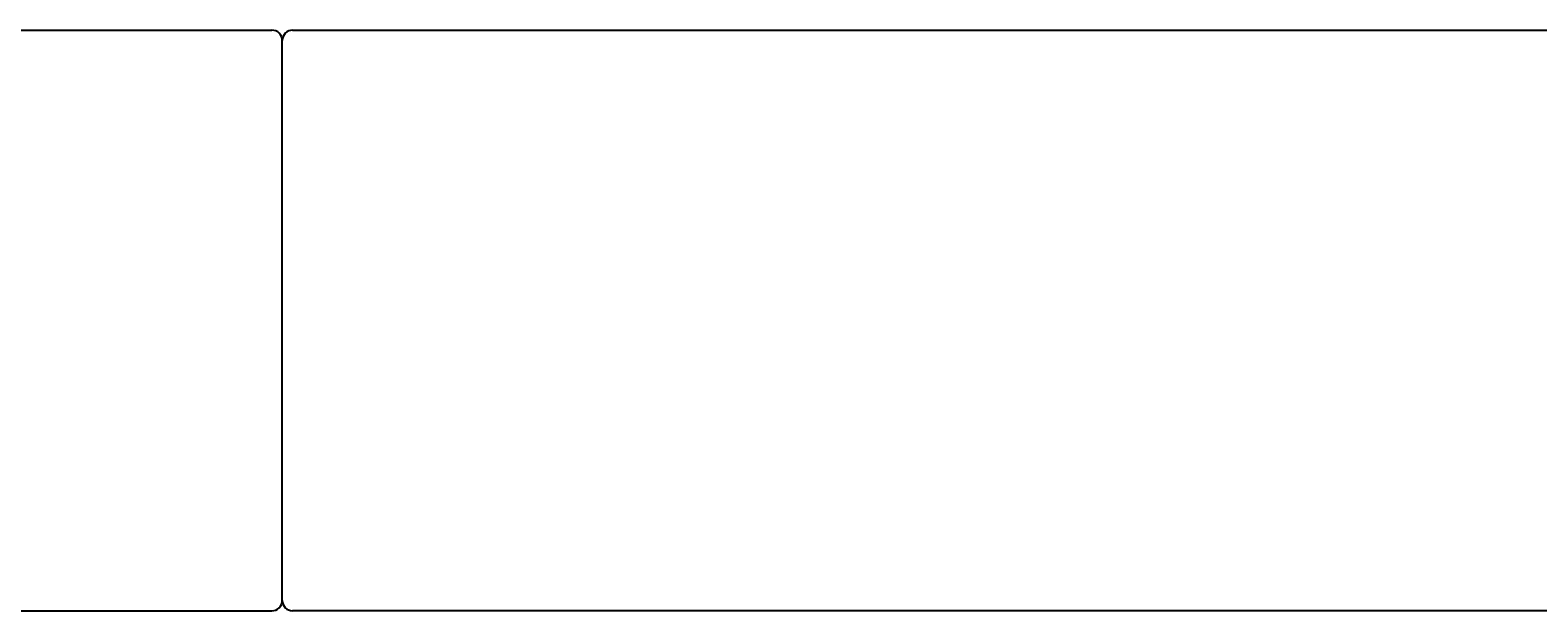
# Model space of a CAD drawing. Units: millimetres. Extents: x 30388 to 100438, y 9400 to 29066.
# Drawn here: x 97772 to 97845, y 18936 to 18964 of the extents above; entities that cross this region are included whole.
import ezdxf

# ---------------------------------------------------------------- set-up
doc = ezdxf.new("R2010")
doc.units = ezdxf.units.MM
doc.header["$LTSCALE"] = 3
doc.layers.add('KORPINEN-block', color=6, linetype='Continuous')
doc.styles.get("Standard").update_dxf_attribs({"font": 'arial.ttf', "height": 50})

# ---------------------------------------------------------------- blocks, each defined once
blk = doc.blocks.new('KOR-16399_FRONT')
at = {"layer": 'KORPINEN-block'}
for p, q in [((0, 13.995), (52.515, 14)), ((53.515, 14), (402.514, 14)), ((53.015, -13.5), (53.015, 13.5)), ((0, -13.995), (52.507, -14)), ((402.514, -14), (53.515, -14))]:
    blk.add_line(p, q, dxfattribs=at)
for centre, radius, start, end in [((52.515, 13.501), 0.499, 359.92097, 90), ((53.515, 13.5), 0.5, 90, 180.00987), ((52.514, -13.5), 0.5, 269.11414, 0), ((53.515, -13.5), 0.5, 180, 269.96053)]:
    blk.add_arc(centre, radius, start, end, dxfattribs=at)
blk.add_text('Korpinen/Gaius', height=0.0075, rotation=270, dxfattribs=at).set_placement((53.015, 13.5))
blk.add_text('Korpinen/Gaius', height=0.0075, dxfattribs=at).set_placement((53.515, -13.999))

msp = doc.modelspace()

# ---------------------------------------------------------------- block references
at = {"layer": 'KORPINEN-block'}
msp.add_blockref('KOR-16399_FRONT', (97730.987, 18950.385), dxfattribs=at)

doc.saveas('drawing.dxf')
